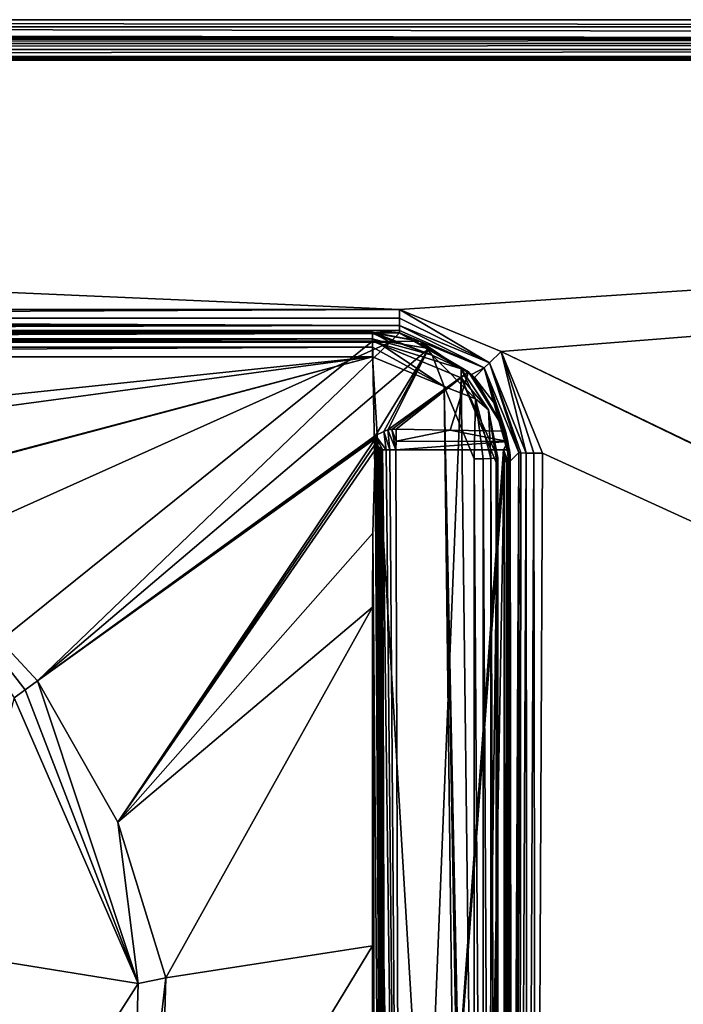
# Model space of a CAD drawing. Units: millimetres. Extents: x -400 to 400, y -1200 to 10.
# Drawn here: x 49 to 105, y -82 to 0 of the extents above; entities that cross this region are included whole.
import ezdxf

# ---------------------------------------------------------------- set-up
doc = ezdxf.new("R2010")
doc.units = ezdxf.units.MM
doc.header["$LTSCALE"] = 92.096944
for name, color, linetype in [('101', 7, 'CONTINUOUS'), ('105', 7, 'CONTINUOUS'), ('106', 7, 'CONTINUOUS'), ('107', 7, 'CONTINUOUS'), ('110', 7, 'CONTINUOUS'), ('114', 7, 'CONTINUOUS'), ('115', 7, 'CONTINUOUS'), ('116', 7, 'CONTINUOUS'), ('118', 7, 'CONTINUOUS'), ('18', 7, 'CONTINUOUS'), ('19', 7, 'CONTINUOUS'), ('20', 7, 'CONTINUOUS'), ('36', 7, 'CONTINUOUS'), ('39', 7, 'CONTINUOUS'), ('4', 7, 'CONTINUOUS'), ('40', 7, 'CONTINUOUS'), ('49', 7, 'CONTINUOUS'), ('5', 7, 'CONTINUOUS'), ('50', 7, 'CONTINUOUS'), ('57', 7, 'CONTINUOUS'), ('6', 7, 'CONTINUOUS'), ('66', 7, 'CONTINUOUS'), ('67', 7, 'CONTINUOUS'), ('68', 7, 'CONTINUOUS'), ('69', 7, 'CONTINUOUS'), ('70', 7, 'CONTINUOUS'), ('79', 7, 'CONTINUOUS'), ('84', 7, 'CONTINUOUS'), ('85', 7, 'CONTINUOUS'), ('86', 7, 'CONTINUOUS'), ('87', 7, 'CONTINUOUS'), ('89', 7, 'CONTINUOUS'), ('99', 7, 'CONTINUOUS')]:
    doc.layers.add(name, color=color, linetype=linetype)

msp = doc.modelspace()

# ---------------------------------------------------------------- linework, layer by layer
at = {"layer": '101', "color": 9, "linetype": 'Continuous'}
for points in [[(396.51, -1.493, 28.484), (398, 0), (-398, 0), (396.51, -1.493, 28.484)], [(-396.51, -1.493, 28.484), (396.51, -1.493, 28.484), (-398, 0), (-396.51, -1.493, 28.484)]]:
    msp.add_3dface(points, dxfattribs=at)
at = {"layer": '105', "color": 7, "linetype": 'Continuous', "true_color": 0xebebeb}
for points in [[(-79.5, -26.151, 28.489), (-79.5, -26.282, 29.311), (78.5, -26.151, 28.489), (-79.5, -26.151, 28.489)], [(78.5, -26.151, 28.489), (-79.5, -26.282, 29.311), (78.5, -26.279, 29.304), (78.5, -26.151, 28.489)], [(-79.5, -26.282, 29.311), (-79.5, -26.725, 29.998), (78.5, -26.279, 29.304), (-79.5, -26.282, 29.311)], [(-79.5, -26.725, 29.998), (78.5, -26.725, 29.998), (78.5, -26.279, 29.304), (-79.5, -26.725, 29.998)], [(-79.5, -26.725, 29.998), (-79.5, -27.423, 30.458), (78.5, -26.725, 29.998), (-79.5, -26.725, 29.998)], [(78.5, -26.725, 29.998), (-79.5, -27.423, 30.458), (78.5, -27.413, 30.454), (78.5, -26.725, 29.998)], [(-79.5, -27.423, 30.458), (-79.5, -28.226, 30.593), (78.5, -27.413, 30.454), (-79.5, -27.423, 30.458)], [(78.5, -27.413, 30.454), (-79.5, -28.226, 30.593), (78.5, -28.226, 30.593), (78.5, -27.413, 30.454)]]:
    msp.add_3dface(points, dxfattribs=at)
at = {"layer": '106', "color": 7, "linetype": 'Continuous', "true_color": 0xebebeb}
for points in [[(78.5, -26.151, 28.489), (78.5, -26.279, 29.304), (83.485, -28.079, 29.955), (78.5, -26.151, 28.489)], [(78.5, -26.151, 28.489), (83.485, -28.079, 29.955), (82.517, -26.952, 28.472), (78.5, -26.151, 28.489)], [(78.5, -26.279, 29.304), (78.5, -26.725, 29.998), (83.485, -28.079, 29.955), (78.5, -26.279, 29.304)], [(78.5, -26.725, 29.998), (78.5, -27.413, 30.454), (84.504, -30.718, 30.497), (78.5, -26.725, 29.998)], [(78.5, -26.725, 29.998), (84.504, -30.718, 30.497), (83.485, -28.079, 29.955), (78.5, -26.725, 29.998)], [(82.517, -26.952, 28.472), (83.485, -28.079, 29.955), (85.925, -29.235, 28.424), (82.517, -26.952, 28.472)], [(78.5, -27.413, 30.454), (78.5, -28.226, 30.593), (84.504, -30.718, 30.497), (78.5, -27.413, 30.454)], [(83.485, -28.079, 29.955), (84.504, -30.718, 30.497), (87.113, -31.749, 29.838), (83.485, -28.079, 29.955)], [(83.485, -28.079, 29.955), (87.113, -31.749, 29.838), (85.925, -29.235, 28.424), (83.485, -28.079, 29.955)], [(85.925, -29.235, 28.424), (87.113, -31.749, 29.838), (88.2, -32.649, 28.352), (85.925, -29.235, 28.424)], [(84.504, -30.718, 30.497), (87, -36.754, 30.265), (87.113, -31.749, 29.838), (84.504, -30.718, 30.497)], [(87.113, -31.749, 29.838), (87, -36.754, 30.265), (87.765, -36.749, 30.113), (87.113, -31.749, 29.838)], [(88.414, -36.732, 29.68), (87.113, -31.749, 29.838), (87.765, -36.749, 30.113), (88.414, -36.732, 29.68)], [(87.113, -31.749, 29.838), (88.414, -36.732, 29.68), (88.2, -32.649, 28.352), (87.113, -31.749, 29.838)], [(88.2, -32.649, 28.352), (88.414, -36.732, 29.68), (88.848, -36.707, 29.031), (88.2, -32.649, 28.352)], [(89, -36.678, 28.266), (88.2, -32.649, 28.352), (88.848, -36.707, 29.031), (89, -36.678, 28.266)]]:
    msp.add_3dface(points, dxfattribs=at)
at = {"layer": '107', "color": 7, "linetype": 'Continuous', "true_color": 0xebebeb}
for points in [[(87.765, -36.749, 30.113), (87, -36.754, 30.265), (87.757, -152.139, 25.683), (87.765, -36.749, 30.113)], [(87.757, -152.139, 25.683), (87, -36.754, 30.265), (87, -152.144, 25.832), (87.757, -152.139, 25.683)], [(88.414, -152.122, 25.247), (87.765, -36.749, 30.113), (87.757, -152.139, 25.683), (88.414, -152.122, 25.247)], [(88.414, -36.732, 29.68), (87.765, -36.749, 30.113), (88.414, -152.122, 25.247), (88.414, -36.732, 29.68)], [(88.848, -36.707, 29.031), (88.414, -36.732, 29.68), (88.846, -152.097, 24.604), (88.848, -36.707, 29.031)], [(88.414, -36.732, 29.68), (88.414, -152.122, 25.247), (88.846, -152.097, 24.604), (88.414, -36.732, 29.68)], [(89, -152.068, 23.834), (88.848, -36.707, 29.031), (88.846, -152.097, 24.604), (89, -152.068, 23.834)], [(89, -36.678, 28.266), (88.848, -36.707, 29.031), (89, -152.068, 23.834), (89, -36.678, 28.266)]]:
    msp.add_3dface(points, dxfattribs=at)
at = {"layer": '110', "color": 7, "linetype": 'Continuous', "true_color": 0xebebeb}
for points in [[(89, -36.678, 28.266), (89, -152.068, 23.834), (89, -37.396, 14.555), (89, -36.678, 28.266)], [(89, -37.396, 14.555), (89, -152.068, 23.834), (89, -152.239, 20.573), (89, -37.396, 14.555)]]:
    msp.add_3dface(points, dxfattribs=at)
at = {"layer": '114', "color": 7, "linetype": 'Continuous', "true_color": 0xebebeb}
for points in [[(-79.5, -28.226, 30.593), (-85.504, -30.718, 30.497), (86, -153.148, 25.794), (-79.5, -28.226, 30.593)], [(78.5, -28.226, 30.593), (-79.5, -28.226, 30.593), (1.914, -36.228, 30.285), (78.5, -28.226, 30.593)], [(-79.5, -28.226, 30.593), (86, -153.148, 25.794), (-11.959, -48.7, 29.806), (-79.5, -28.226, 30.593)], [(5.223, -38.091, 30.214), (78.5, -28.226, 30.593), (1.914, -36.228, 30.285), (5.223, -38.091, 30.214)], [(11.947, -45.79, 29.918), (78.5, -28.226, 30.593), (5.223, -38.091, 30.214), (11.947, -45.79, 29.918)], [(12, -45.921, 29.913), (78.5, -28.226, 30.593), (11.947, -45.79, 29.918), (12, -45.921, 29.913)], [(86, -153.148, 25.794), (78.5, -28.226, 30.593), (12, -45.921, 29.913), (86, -153.148, 25.794)], [(84.504, -30.718, 30.497), (78.5, -28.226, 30.593), (86, -153.148, 25.794), (84.504, -30.718, 30.497)], [(-85.504, -30.718, 30.497), (-87, -153.148, 25.794), (86, -153.148, 25.794), (-85.504, -30.718, 30.497)], [(87, -36.754, 30.265), (84.504, -30.718, 30.497), (87, -152.144, 25.832), (87, -36.754, 30.265)], [(87, -152.144, 25.832), (84.504, -30.718, 30.497), (86.706, -152.855, 25.805), (87, -152.144, 25.832)], [(84.504, -30.718, 30.497), (86, -153.148, 25.794), (86.706, -152.855, 25.805), (84.504, -30.718, 30.497)], [(12, -48.615, 29.809), (86, -153.148, 25.794), (12, -45.921, 29.913), (12, -48.615, 29.809)], [(4.285, -48.625, 29.809), (86, -153.148, 25.794), (4.285, -47.538, 29.851), (4.285, -48.625, 29.809)], [(4.285, -47.538, 29.851), (86, -153.148, 25.794), (4.78, -48.165, 29.827), (4.285, -47.538, 29.851)], [(9.416, -48.626, 29.809), (86, -153.148, 25.794), (9.416, -47.335, 29.859), (9.416, -48.626, 29.809)], [(9.416, -47.335, 29.859), (86, -153.148, 25.794), (10.292, -48.165, 29.827), (9.416, -47.335, 29.859)], [(-11.668, -48.7, 29.806), (86, -153.148, 25.794), (-11.627, -48.615, 29.809), (-11.668, -48.7, 29.806)], [(-11.627, -48.615, 29.809), (86, -153.148, 25.794), (-11.115, -48.165, 29.827), (-11.627, -48.615, 29.809)], [(-11.115, -48.165, 29.827), (86, -153.148, 25.794), (-10.318, -48.804, 29.802), (-11.115, -48.165, 29.827)], [(-9.448, -48.7, 29.806), (86, -153.148, 25.794), (-9.407, -48.615, 29.809), (-9.448, -48.7, 29.806)], [(-9.407, -48.615, 29.809), (86, -153.148, 25.794), (-8.825, -48.354, 29.819), (-9.407, -48.615, 29.809)], [(-8.825, -48.354, 29.819), (86, -153.148, 25.794), (-8.431, -48.722, 29.805), (-8.825, -48.354, 29.819)], [(-7.37, -48.635, 29.809), (86, -153.148, 25.794), (-7.325, -48.595, 29.81), (-7.37, -48.635, 29.809)], [(-7.325, -48.595, 29.81), (86, -153.148, 25.794), (-7.293, -48.552, 29.812), (-7.325, -48.595, 29.81)], [(-7.293, -48.552, 29.812), (86, -153.148, 25.794), (-6.512, -48.756, 29.804), (-7.293, -48.552, 29.812)], [(-5.352, -48.7, 29.806), (86, -153.148, 25.794), (-5.311, -48.615, 29.809), (-5.352, -48.7, 29.806)], [(-5.311, -48.615, 29.809), (86, -153.148, 25.794), (-4.751, -48.588, 29.81), (-5.311, -48.615, 29.809)], [(-4.751, -48.588, 29.81), (86, -153.148, 25.794), (-4.556, -48.744, 29.804), (-4.751, -48.588, 29.81)], [(-4.211, -48.749, 29.804), (86, -153.148, 25.794), (-4.166, -48.519, 29.813), (-4.211, -48.749, 29.804)], [(-4.166, -48.519, 29.813), (86, -153.148, 25.794), (-2.99, -48.618, 29.809), (-4.166, -48.519, 29.813)], [(-2.99, -48.618, 29.809), (86, -153.148, 25.794), (-2.665, -48.756, 29.804), (-2.99, -48.618, 29.809)], [(-1.831, -48.742, 29.804), (86, -153.148, 25.794), (-1.529, -48.564, 29.811), (-1.831, -48.742, 29.804)], [(-1.529, -48.564, 29.811), (86, -153.148, 25.794), (-1.283, -47.94, 29.835), (-1.529, -48.564, 29.811)], [(-1.283, -47.94, 29.835), (86, -153.148, 25.794), (-0.813, -48.487, 29.814), (-1.283, -47.94, 29.835)], [(-0.813, -48.487, 29.814), (86, -153.148, 25.794), (-0.387, -48.798, 29.802), (-0.813, -48.487, 29.814)], [(0.215, -48.638, 29.809), (86, -153.148, 25.794), (0.256, -48.485, 29.814), (0.215, -48.638, 29.809)], [(0.256, -48.485, 29.814), (86, -153.148, 25.794), (0.893, -48.756, 29.804), (0.256, -48.485, 29.814)], [(2.053, -48.7, 29.806), (86, -153.148, 25.794), (2.093, -48.615, 29.809), (2.053, -48.7, 29.806)], [(2.093, -48.615, 29.809), (86, -153.148, 25.794), (2.611, -48.625, 29.809), (2.093, -48.615, 29.809)], [(2.611, -48.625, 29.809), (86, -153.148, 25.794), (2.727, -48.741, 29.805), (2.611, -48.625, 29.809)], [(2.934, -48.703, 29.806), (86, -153.148, 25.794), (2.972, -48.625, 29.809), (2.934, -48.703, 29.806)], [(2.972, -48.625, 29.809), (86, -153.148, 25.794), (3.962, -48.703, 29.806), (2.972, -48.625, 29.809)], [(4.247, -48.703, 29.806), (86, -153.148, 25.794), (4.285, -48.625, 29.809), (4.247, -48.703, 29.806)], [(4.78, -48.165, 29.827), (86, -153.148, 25.794), (5.577, -48.804, 29.802), (4.78, -48.165, 29.827)], [(6.447, -48.7, 29.806), (86, -153.148, 25.794), (6.487, -48.615, 29.809), (6.447, -48.7, 29.806)], [(6.487, -48.615, 29.809), (86, -153.148, 25.794), (7.337, -48.756, 29.804), (6.487, -48.615, 29.809)], [(8.497, -48.7, 29.806), (86, -153.148, 25.794), (8.538, -48.615, 29.809), (8.497, -48.7, 29.806)], [(8.538, -48.615, 29.809), (86, -153.148, 25.794), (9.093, -48.703, 29.806), (8.538, -48.615, 29.809)], [(9.379, -48.703, 29.806), (86, -153.148, 25.794), (9.416, -48.626, 29.809), (9.379, -48.703, 29.806)], [(10.292, -48.165, 29.827), (86, -153.148, 25.794), (11.089, -48.804, 29.802), (10.292, -48.165, 29.827)], [(11.959, -48.7, 29.806), (86, -153.148, 25.794), (12, -48.615, 29.809), (11.959, -48.7, 29.806)], [(-11.959, -48.7, 29.806), (86, -153.148, 25.794), (-11.874, -48.741, 29.805), (-11.959, -48.7, 29.806)], [(-11.874, -48.741, 29.805), (86, -153.148, 25.794), (-11.753, -48.741, 29.805), (-11.874, -48.741, 29.805)], [(-11.753, -48.741, 29.805), (86, -153.148, 25.794), (-11.668, -48.7, 29.806), (-11.753, -48.741, 29.805)], [(-10.318, -48.804, 29.802), (86, -153.148, 25.794), (-10.018, -48.741, 29.805), (-10.318, -48.804, 29.802)], [(86, -153.148, 25.794), (-9.719, -48.7, 29.806), (-10.018, -48.741, 29.805), (86, -153.148, 25.794)], [(-9.719, -48.7, 29.806), (86, -153.148, 25.794), (-9.634, -48.741, 29.805), (-9.719, -48.7, 29.806)], [(-9.634, -48.741, 29.805), (86, -153.148, 25.794), (-9.533, -48.741, 29.805), (-9.634, -48.741, 29.805)], [(-9.533, -48.741, 29.805), (86, -153.148, 25.794), (-9.448, -48.7, 29.806), (-9.533, -48.741, 29.805)], [(-8.431, -48.722, 29.805), (86, -153.148, 25.794), (-7.37, -48.635, 29.809), (-8.431, -48.722, 29.805)], [(-6.512, -48.756, 29.804), (86, -153.148, 25.794), (-6.062, -48.755, 29.804), (-6.512, -48.756, 29.804)], [(86, -153.148, 25.794), (-5.614, -48.7, 29.806), (-6.062, -48.755, 29.804), (86, -153.148, 25.794)], [(-5.614, -48.7, 29.806), (86, -153.148, 25.794), (-5.529, -48.741, 29.805), (-5.614, -48.7, 29.806)], [(-5.529, -48.741, 29.805), (86, -153.148, 25.794), (-5.437, -48.741, 29.805), (-5.529, -48.741, 29.805)], [(-5.437, -48.741, 29.805), (86, -153.148, 25.794), (-5.352, -48.7, 29.806), (-5.437, -48.741, 29.805)], [(-4.556, -48.744, 29.804), (86, -153.148, 25.794), (-4.363, -48.767, 29.804), (-4.556, -48.744, 29.804)], [(-4.363, -48.767, 29.804), (86, -153.148, 25.794), (-4.211, -48.749, 29.804), (-4.363, -48.767, 29.804)], [(-2.665, -48.756, 29.804), (86, -153.148, 25.794), (-2.24, -48.804, 29.802), (-2.665, -48.756, 29.804)], [(-2.24, -48.804, 29.802), (86, -153.148, 25.794), (-1.831, -48.742, 29.804), (-2.24, -48.804, 29.802)], [(-0.387, -48.798, 29.802), (86, -153.148, 25.794), (-0.051, -48.778, 29.803), (-0.387, -48.798, 29.802)], [(-0.051, -48.778, 29.803), (86, -153.148, 25.794), (0.215, -48.638, 29.809), (-0.051, -48.778, 29.803)], [(0.893, -48.756, 29.804), (86, -153.148, 25.794), (1.342, -48.755, 29.804), (0.893, -48.756, 29.804)], [(1.342, -48.755, 29.804), (86, -153.148, 25.794), (1.791, -48.7, 29.806), (1.342, -48.755, 29.804)], [(1.791, -48.7, 29.806), (86, -153.148, 25.794), (1.876, -48.741, 29.805), (1.791, -48.7, 29.806)], [(1.876, -48.741, 29.805), (86, -153.148, 25.794), (1.968, -48.741, 29.805), (1.876, -48.741, 29.805)], [(1.968, -48.741, 29.805), (86, -153.148, 25.794), (2.053, -48.7, 29.806), (1.968, -48.741, 29.805)], [(2.727, -48.741, 29.805), (86, -153.148, 25.794), (2.856, -48.741, 29.805), (2.727, -48.741, 29.805)], [(2.856, -48.741, 29.805), (86, -153.148, 25.794), (2.934, -48.703, 29.806), (2.856, -48.741, 29.805)], [(3.962, -48.703, 29.806), (86, -153.148, 25.794), (4.04, -48.741, 29.805), (3.962, -48.703, 29.806)], [(4.04, -48.741, 29.805), (86, -153.148, 25.794), (4.169, -48.741, 29.805), (4.04, -48.741, 29.805)], [(4.169, -48.741, 29.805), (86, -153.148, 25.794), (4.247, -48.703, 29.806), (4.169, -48.741, 29.805)], [(5.577, -48.804, 29.802), (86, -153.148, 25.794), (5.876, -48.741, 29.805), (5.577, -48.804, 29.802)], [(86, -153.148, 25.794), (6.176, -48.7, 29.806), (5.876, -48.741, 29.805), (86, -153.148, 25.794)], [(6.176, -48.7, 29.806), (86, -153.148, 25.794), (6.261, -48.741, 29.805), (6.176, -48.7, 29.806)], [(6.261, -48.741, 29.805), (86, -153.148, 25.794), (6.362, -48.741, 29.805), (6.261, -48.741, 29.805)], [(6.362, -48.741, 29.805), (86, -153.148, 25.794), (6.447, -48.7, 29.806), (6.362, -48.741, 29.805)], [(7.337, -48.756, 29.804), (86, -153.148, 25.794), (7.786, -48.755, 29.804), (7.337, -48.756, 29.804)], [(7.786, -48.755, 29.804), (86, -153.148, 25.794), (8.235, -48.7, 29.806), (7.786, -48.755, 29.804)], [(8.235, -48.7, 29.806), (86, -153.148, 25.794), (8.32, -48.741, 29.805), (8.235, -48.7, 29.806)], [(8.32, -48.741, 29.805), (86, -153.148, 25.794), (8.412, -48.741, 29.805), (8.32, -48.741, 29.805)], [(8.412, -48.741, 29.805), (86, -153.148, 25.794), (8.497, -48.7, 29.806), (8.412, -48.741, 29.805)], [(9.093, -48.703, 29.806), (86, -153.148, 25.794), (9.172, -48.741, 29.805), (9.093, -48.703, 29.806)], [(9.172, -48.741, 29.805), (86, -153.148, 25.794), (9.3, -48.741, 29.805), (9.172, -48.741, 29.805)], [(9.3, -48.741, 29.805), (86, -153.148, 25.794), (9.379, -48.703, 29.806), (9.3, -48.741, 29.805)], [(11.089, -48.804, 29.802), (86, -153.148, 25.794), (11.389, -48.741, 29.805), (11.089, -48.804, 29.802)], [(86, -153.148, 25.794), (11.689, -48.7, 29.806), (11.389, -48.741, 29.805), (86, -153.148, 25.794)], [(11.689, -48.7, 29.806), (86, -153.148, 25.794), (11.774, -48.741, 29.805), (11.689, -48.7, 29.806)], [(11.774, -48.741, 29.805), (86, -153.148, 25.794), (11.874, -48.741, 29.805), (11.774, -48.741, 29.805)], [(11.874, -48.741, 29.805), (86, -153.148, 25.794), (11.959, -48.7, 29.806), (11.874, -48.741, 29.805)]]:
    msp.add_3dface(points, dxfattribs=at)
at = {"layer": '115', "color": 7, "linetype": 'Continuous', "true_color": 0xebebeb}
for points in [[(78.5, -26.2, 27.562), (78.5, -26.151, 28.489), (82.517, -26.952, 28.472), (78.5, -26.2, 27.562)], [(78.5, -26.911, 14.005), (78.5, -26.2, 27.562), (82.517, -26.952, 28.472), (78.5, -26.911, 14.005)], [(78.5, -26.911, 14.005), (82.517, -26.952, 28.472), (85.925, -29.235, 28.424), (78.5, -26.911, 14.005)], [(78.5, -26.911, 14.005), (85.925, -29.235, 28.424), (85.925, -29.982, 14.166), (78.5, -26.911, 14.005)], [(85.925, -29.235, 28.424), (88.2, -32.649, 28.352), (85.925, -29.982, 14.166), (85.925, -29.235, 28.424)], [(88.2, -32.649, 28.352), (89, -36.678, 28.266), (85.925, -29.982, 14.166), (88.2, -32.649, 28.352)], [(89, -36.678, 28.266), (89, -37.396, 14.555), (85.925, -29.982, 14.166), (89, -36.678, 28.266)]]:
    msp.add_3dface(points, dxfattribs=at)
at = {"layer": '116', "color": 7, "linetype": 'Continuous', "true_color": 0xebebeb}
for points in [[(78.5, -26.2, 27.562), (-79.5, -26.2, 27.562), (78.5, -26.151, 28.489), (78.5, -26.2, 27.562)], [(-79.5, -26.2, 27.562), (-79.5, -26.151, 28.489), (78.5, -26.151, 28.489), (-79.5, -26.2, 27.562)]]:
    msp.add_3dface(points, dxfattribs=at)
at = {"layer": '118', "color": 7, "linetype": 'Continuous', "true_color": 0xebebeb}
for points in [[(-79.5, -26.911, 14.005), (78.5, -26.911, 14.005), (-80.5, -154.871, 20.711), (-79.5, -26.911, 14.005)], [(-80.5, -154.871, 20.711), (78.5, -26.911, 14.005), (80.852, -154.871, 20.711), (-80.5, -154.871, 20.711)], [(80.852, -154.871, 20.711), (78.5, -26.911, 14.005), (85.925, -29.982, 14.166), (80.852, -154.871, 20.711)], [(87.432, -154.871, 20.711), (80.852, -154.871, 20.711), (85.925, -29.982, 14.166), (87.432, -154.871, 20.711)], [(89, -37.396, 14.555), (87.432, -154.871, 20.711), (85.925, -29.982, 14.166), (89, -37.396, 14.555)], [(87.432, -154.871, 20.711), (89, -37.396, 14.555), (88.578, -153.772, 20.654), (87.432, -154.871, 20.711)], [(89, -37.396, 14.555), (89, -152.239, 20.573), (88.578, -153.772, 20.654), (89, -37.396, 14.555)]]:
    msp.add_3dface(points, dxfattribs=at)
at = {"layer": '18', "color": 9, "linetype": 'Continuous'}
for points in [[(90.18, -154.993, 24.156), (90.745, -36.237, 27.249), (90.025, -36.954, 13.561), (90.18, -154.993, 24.156)], [(90.025, -154.993, 21.194), (90.18, -154.993, 24.156), (90.025, -36.954, 13.561), (90.025, -154.993, 21.194)]]:
    msp.add_3dface(points, dxfattribs=at)
at = {"layer": '19', "color": 9, "linetype": 'Continuous'}
for points in [[(83.206, -27.538, 12.278), (80.775, -26.2, 27.562), (79.972, -27, 12.299), (83.206, -27.538, 12.278)], [(87.842, -29.133, 27.514), (80.775, -26.2, 27.562), (86.799, -29.703, 12.221), (87.842, -29.133, 27.514)], [(86.799, -29.703, 12.221), (80.775, -26.2, 27.562), (86.547, -29.475, 12.215), (86.799, -29.703, 12.221)], [(86.547, -29.475, 12.215), (80.775, -26.2, 27.562), (83.206, -27.538, 12.278), (86.547, -29.475, 12.215)], [(87.043, -29.939, 12.227), (87.842, -29.133, 27.514), (86.799, -29.703, 12.221), (87.043, -29.939, 12.227)], [(88.637, -32.022, 12.264), (87.842, -29.133, 27.514), (87.043, -29.939, 12.227), (88.637, -32.022, 12.264)], [(90.745, -36.237, 27.249), (87.842, -29.133, 27.514), (90.025, -36.954, 13.561), (90.745, -36.237, 27.249)], [(90.025, -36.954, 13.561), (87.842, -29.133, 27.514), (90.013, -36.476, 13.53), (90.025, -36.954, 13.561)], [(90.013, -36.476, 13.53), (87.842, -29.133, 27.514), (89.979, -36, 13.5), (90.013, -36.476, 13.53)], [(89.979, -36, 13.5), (87.842, -29.133, 27.514), (89.965, -36, 13.262), (89.979, -36, 13.5)], [(89.965, -36, 13.262), (87.842, -29.133, 27.514), (89.952, -36, 13.024), (89.965, -36, 13.262)], [(89.952, -36, 13.024), (87.842, -29.133, 27.514), (89.829, -35.309, 12.486), (89.952, -36, 13.024)], [(89.829, -35.309, 12.486), (87.842, -29.133, 27.514), (89.631, -34.45, 12.285), (89.829, -35.309, 12.486)], [(89.631, -34.45, 12.285), (87.842, -29.133, 27.514), (88.637, -32.022, 12.264), (89.631, -34.45, 12.285)]]:
    msp.add_3dface(points, dxfattribs=at)
at = {"layer": '20', "color": 9, "linetype": 'Continuous'}
for points in [[(80.775, -26.2, 27.562), (78.5, -26.2, 27.562), (79.972, -27, 12.299), (80.775, -26.2, 27.562)], [(79.972, -27, 12.299), (78.5, -26.2, 27.562), (78.5, -26.911, 14.005), (79.972, -27, 12.299)], [(39.986, -27, 12.299), (78.5, -26.911, 14.005), (-79.5, -26.911, 14.005), (39.986, -27, 12.299)], [(79.972, -27, 12.299), (78.5, -26.911, 14.005), (39.986, -27, 12.299), (79.972, -27, 12.299)]]:
    msp.add_3dface(points, dxfattribs=at)
at = {"layer": '36', "color": 9, "linetype": 'Continuous'}
for points in [[(396.51, -1.635, 29.065), (396.51, -1.493, 28.484), (-396.51, -1.635, 29.065), (396.51, -1.635, 29.065)], [(396.51, -1.493, 28.484), (-396.51, -1.493, 28.484), (-396.51, -1.635, 29.065), (396.51, -1.493, 28.484)], [(396.51, -1.989, 29.561), (396.51, -1.635, 29.065), (-396.51, -1.989, 29.561), (396.51, -1.989, 29.561)], [(-396.51, -1.989, 29.561), (396.51, -1.635, 29.065), (-396.51, -1.635, 29.065), (-396.51, -1.989, 29.561)], [(396.51, -2.5, 29.887), (396.51, -1.989, 29.561), (-396.51, -2.5, 29.887), (396.51, -2.5, 29.887)], [(396.51, -1.989, 29.561), (-396.51, -1.989, 29.561), (-396.51, -2.5, 29.887), (396.51, -1.989, 29.561)], [(396.51, -3.091, 30), (396.51, -2.5, 29.887), (-396.51, -3.091, 30), (396.51, -3.091, 30)], [(-396.51, -3.091, 30), (396.51, -2.5, 29.887), (-396.51, -2.5, 29.887), (-396.51, -3.091, 30)]]:
    msp.add_3dface(points, dxfattribs=at)
at = {"layer": '39', "color": 9, "linetype": 'Continuous'}
for points in [[(399.415, -0.585), (-399.415, -0.585), (-398, 0), (399.415, -0.585)], [(398, 0), (399.415, -0.585), (-398, 0), (398, 0)], [(400, -1.997), (-400, -2), (-399.415, -0.585), (400, -1.997)], [(399.415, -0.585), (400, -1.997), (-399.415, -0.585), (399.415, -0.585)], [(-400, -2), (400, -1.997), (400, -600), (-400, -2)], [(-400, -2), (400, -600), (-400, -600), (-400, -2)]]:
    msp.add_3dface(points, dxfattribs=at)
at = {"layer": '4', "color": 9, "linetype": 'Continuous'}
for points in [[(90.18, -154.993, 24.156), (90.361, -155.013, 24.889), (90.745, -36.237, 27.249), (90.18, -154.993, 24.156)], [(90.745, -36.237, 27.249), (90.361, -155.013, 24.889), (90.928, -36.257, 27.986), (90.745, -36.237, 27.249)], [(90.361, -155.013, 24.889), (90.801, -155.031, 25.502), (90.928, -36.257, 27.986), (90.361, -155.013, 24.889)], [(90.928, -36.257, 27.986), (90.801, -155.031, 25.502), (91.365, -36.275, 28.594), (90.928, -36.257, 27.986)], [(91.365, -36.275, 28.594), (90.801, -155.031, 25.502), (91.436, -155.045, 25.908), (91.365, -36.275, 28.594)], [(92.008, -36.288, 29.004), (91.365, -36.275, 28.594), (91.436, -155.045, 25.908), (92.008, -36.288, 29.004)], [(92.177, -155.052, 26.051), (92.008, -36.288, 29.004), (91.436, -155.045, 25.908), (92.177, -155.052, 26.051)], [(92.008, -36.288, 29.004), (92.177, -155.052, 26.051), (92.742, -36.295, 29.143), (92.008, -36.288, 29.004)]]:
    msp.add_3dface(points, dxfattribs=at)
at = {"layer": '40', "color": 9, "linetype": 'Continuous'}
for points in [[(396.792, -3.207, 30), (396.51, -3.091, 30), (-396.793, -3.208, 30), (396.792, -3.207, 30)], [(396.51, -3.091, 30), (-396.51, -3.091, 30), (-396.793, -3.208, 30), (396.51, -3.091, 30)], [(396.792, -3.207, 30), (-396.793, -3.208, 30), (-396.6, -3.4, 30), (396.792, -3.207, 30)], [(396.792, -3.207, 30), (-396.6, -3.4, 30), (396.6, -3.4, 30), (396.792, -3.207, 30)]]:
    msp.add_3dface(points, dxfattribs=at)
at = {"layer": '49', "color": 9, "linetype": 'Continuous'}
for points in [[(50.454, -55.353, 11.325), (40.567, -44.688, 11.339), (49.447, -56.084, 11.141), (50.454, -55.353, 11.325)], [(49.447, -56.084, 11.141), (40.567, -44.688, 11.339), (48.508, -56.766, 10.653), (49.447, -56.084, 11.141)]]:
    msp.add_3dface(points, dxfattribs=at)
at = {"layer": '5', "color": 9, "linetype": 'Continuous'}
for points in [[(89.263, -27.785, 29.365), (80.775, -24.255, 29.457), (88.306, -28.716, 28.821), (89.263, -27.785, 29.365)], [(88.306, -28.716, 28.821), (80.775, -24.255, 29.457), (80.775, -24.973, 29.303), (88.306, -28.716, 28.821)], [(80.775, -25.598, 28.89), (88.306, -28.716, 28.821), (80.775, -24.973, 29.303), (80.775, -25.598, 28.89)], [(88.306, -28.716, 28.821), (80.775, -25.598, 28.89), (87.842, -29.133, 27.514), (88.306, -28.716, 28.821)], [(87.842, -29.133, 27.514), (80.775, -25.598, 28.89), (80.775, -26.022, 28.288), (87.842, -29.133, 27.514)], [(80.775, -26.2, 27.562), (87.842, -29.133, 27.514), (80.775, -26.022, 28.288), (80.775, -26.2, 27.562)], [(91.365, -36.275, 28.594), (89.263, -27.785, 29.365), (88.306, -28.716, 28.821), (91.365, -36.275, 28.594)], [(91.365, -36.275, 28.594), (92.008, -36.288, 29.004), (89.263, -27.785, 29.365), (91.365, -36.275, 28.594)], [(92.008, -36.288, 29.004), (92.742, -36.295, 29.143), (89.263, -27.785, 29.365), (92.008, -36.288, 29.004)], [(90.745, -36.237, 27.249), (88.306, -28.716, 28.821), (87.842, -29.133, 27.514), (90.745, -36.237, 27.249)], [(90.745, -36.237, 27.249), (90.928, -36.257, 27.986), (88.306, -28.716, 28.821), (90.745, -36.237, 27.249)], [(90.928, -36.257, 27.986), (91.365, -36.275, 28.594), (88.306, -28.716, 28.821), (90.928, -36.257, 27.986)]]:
    msp.add_3dface(points, dxfattribs=at)
at = {"layer": '50', "color": 9, "linetype": 'Continuous'}
for points in [[(50.454, -55.353, 11.325), (49.447, -56.084, 11.141), (58.903, -80.667, 10.67), (50.454, -55.353, 11.325)], [(50.454, -55.353, 11.325), (58.903, -80.667, 10.67), (57.183, -67.171, 11.332), (50.454, -55.353, 11.325)], [(49.447, -56.084, 11.141), (48.508, -56.766, 10.653), (58.903, -80.667, 10.67), (49.447, -56.084, 11.141)], [(57.183, -67.171, 11.332), (58.903, -80.667, 10.67), (61.202, -80.2, 11.339), (57.183, -67.171, 11.332)], [(58.903, -80.667, 10.67), (58.148, -106.725, 10.67), (61.202, -80.2, 11.339), (58.903, -80.667, 10.67)], [(61.202, -80.2, 11.339), (58.148, -106.725, 10.67), (60.421, -107.302, 11.339), (61.202, -80.2, 11.339)]]:
    msp.add_3dface(points, dxfattribs=at)
at = {"layer": '57', "color": 9, "linetype": 'Continuous'}
for points in [[(58.903, -80.667, 10.67), (48.508, -56.766, 10.653), (42.797, -78.093, 2), (58.903, -80.667, 10.67)], [(42.797, -105.907, 2), (58.903, -80.667, 10.67), (42.797, -78.093, 2), (42.797, -105.907, 2)], [(58.148, -106.725, 10.67), (58.903, -80.667, 10.67), (42.797, -105.907, 2), (58.148, -106.725, 10.67)]]:
    msp.add_3dface(points, dxfattribs=at)
at = {"layer": '6', "color": 9, "linetype": 'Continuous'}
for points in [[(80.775, -24.973, 29.303), (80.775, -24.255, 29.457), (-80, -24.973, 29.303), (80.775, -24.973, 29.303)], [(-80, -24.973, 29.303), (80.775, -24.255, 29.457), (-80, -24.255, 29.457), (-80, -24.973, 29.303)], [(80.775, -25.598, 28.89), (80.775, -24.973, 29.303), (-80, -24.973, 29.303), (80.775, -25.598, 28.89)], [(-80, -25.598, 28.89), (80.775, -25.598, 28.89), (-80, -24.973, 29.303), (-80, -25.598, 28.89)], [(80.775, -26.022, 28.288), (80.775, -25.598, 28.89), (-80, -26.023, 28.287), (80.775, -26.022, 28.288)], [(-80, -26.023, 28.287), (80.775, -25.598, 28.89), (-80, -25.598, 28.89), (-80, -26.023, 28.287)], [(-79.5, -26.2, 27.562), (80.775, -26.022, 28.288), (-80, -26.2, 27.562), (-79.5, -26.2, 27.562)], [(-80, -26.2, 27.562), (80.775, -26.022, 28.288), (-80, -26.023, 28.287), (-80, -26.2, 27.562)], [(78.5, -26.2, 27.562), (80.775, -26.022, 28.288), (-79.5, -26.2, 27.562), (78.5, -26.2, 27.562)], [(80.775, -26.2, 27.562), (80.775, -26.022, 28.288), (78.5, -26.2, 27.562), (80.775, -26.2, 27.562)]]:
    msp.add_3dface(points, dxfattribs=at)
at = {"layer": '66', "color": 9, "linetype": 'Continuous'}
for points in [[(80.498, -34.287, 12.061), (80.478, -35.269, 12.319), (85.012, -34.359, 12.172), (80.498, -34.287, 12.061)], [(80.478, -35.269, 12.319), (89.829, -35.309, 12.486), (85.012, -34.359, 12.172), (80.478, -35.269, 12.319)], [(89.829, -35.309, 12.486), (89.631, -34.45, 12.285), (85.012, -34.359, 12.172), (89.829, -35.309, 12.486)], [(80.451, -36, 13.024), (89.829, -35.309, 12.486), (80.478, -35.269, 12.319), (80.451, -36, 13.024)], [(89.474, -36, 13.024), (89.829, -35.309, 12.486), (80.451, -36, 13.024), (89.474, -36, 13.024)], [(89.952, -36, 13.024), (89.829, -35.309, 12.486), (89.474, -36, 13.024), (89.952, -36, 13.024)]]:
    msp.add_3dface(points, dxfattribs=at)
at = {"layer": '67', "color": 9, "linetype": 'Continuous'}
for points in [[(79.463, -34.477, 12.042), (78.767, -34.809, 12.029), (79.661, -36, 12.86), (79.463, -34.477, 12.042)], [(79.777, -34.329, 12.043), (79.463, -34.477, 12.042), (79.963, -36, 12.962), (79.777, -34.329, 12.043)], [(79.963, -36, 12.962), (79.463, -34.477, 12.042), (79.661, -36, 12.86), (79.963, -36, 12.962)], [(79.777, -34.329, 12.043), (80.451, -36, 13.024), (80.128, -34.295, 12.052), (79.777, -34.329, 12.043)], [(80.451, -36, 13.024), (79.777, -34.329, 12.043), (79.963, -36, 12.962), (80.451, -36, 13.024)], [(80.478, -35.269, 12.319), (80.498, -34.287, 12.061), (80.128, -34.295, 12.052), (80.478, -35.269, 12.319)], [(80.451, -36, 13.024), (80.478, -35.269, 12.319), (80.128, -34.295, 12.052), (80.451, -36, 13.024)], [(79.661, -36, 12.86), (78.767, -34.809, 12.029), (79.341, -36, 12.685), (79.661, -36, 12.86)], [(79.341, -36, 12.685), (78.767, -34.809, 12.029), (78.892, -35.68, 12.254), (79.341, -36, 12.685)], [(79.192, -36, 12.576), (79.341, -36, 12.685), (78.892, -35.68, 12.254), (79.192, -36, 12.576)], [(79.03, -35.937, 12.425), (79.192, -36, 12.576), (78.892, -35.68, 12.254), (79.03, -35.937, 12.425)], [(79.115, -36, 12.51), (79.192, -36, 12.576), (79.03, -35.937, 12.425), (79.115, -36, 12.51)]]:
    msp.add_3dface(points, dxfattribs=at)
at = {"layer": '68', "color": 9, "linetype": 'Continuous'}
for points in [[(79.972, -27, 12.299), (39.986, -27, 12.299), (40.567, -44.688, 11.339), (79.972, -27, 12.299)], [(79.972, -27, 12.299), (40.567, -44.688, 11.339), (50.454, -55.353, 11.325), (79.972, -27, 12.299)], [(83.206, -27.538, 12.278), (79.972, -27, 12.299), (50.454, -55.353, 11.325), (83.206, -27.538, 12.278)], [(83.206, -27.538, 12.278), (50.454, -55.353, 11.325), (78.767, -34.809, 12.029), (83.206, -27.538, 12.278)], [(83.206, -27.538, 12.278), (78.767, -34.809, 12.029), (79.463, -34.477, 12.042), (83.206, -27.538, 12.278)], [(83.206, -27.538, 12.278), (79.463, -34.477, 12.042), (79.777, -34.329, 12.043), (83.206, -27.538, 12.278)], [(86.547, -29.475, 12.215), (83.206, -27.538, 12.278), (79.777, -34.329, 12.043), (86.547, -29.475, 12.215)], [(78.767, -34.809, 12.029), (50.454, -55.353, 11.325), (78.76, -34.937, 12.025), (78.767, -34.809, 12.029)], [(78.76, -34.937, 12.025), (50.454, -55.353, 11.325), (78.753, -35.065, 12.021), (78.76, -34.937, 12.025)]]:
    msp.add_3dface(points, dxfattribs=at)
at = {"layer": '69', "color": 9, "linetype": 'Continuous'}
for points in [[(86.547, -29.475, 12.215), (79.777, -34.329, 12.043), (80.128, -34.295, 12.052), (86.547, -29.475, 12.215)], [(80.498, -34.287, 12.061), (86.547, -29.475, 12.215), (80.128, -34.295, 12.052), (80.498, -34.287, 12.061)], [(86.547, -29.475, 12.215), (80.498, -34.287, 12.061), (85.012, -34.359, 12.172), (86.547, -29.475, 12.215)], [(89.631, -34.45, 12.285), (86.547, -29.475, 12.215), (85.012, -34.359, 12.172), (89.631, -34.45, 12.285)], [(89.631, -34.45, 12.285), (86.799, -29.703, 12.221), (86.547, -29.475, 12.215), (89.631, -34.45, 12.285)], [(89.631, -34.45, 12.285), (87.043, -29.939, 12.227), (86.799, -29.703, 12.221), (89.631, -34.45, 12.285)], [(89.631, -34.45, 12.285), (88.637, -32.022, 12.264), (87.043, -29.939, 12.227), (89.631, -34.45, 12.285)]]:
    msp.add_3dface(points, dxfattribs=at)
at = {"layer": '70', "color": 9, "linetype": 'Continuous'}
for points in [[(50.454, -55.353, 11.325), (57.183, -67.171, 11.332), (78.753, -35.065, 12.021), (50.454, -55.353, 11.325)], [(78.753, -35.065, 12.021), (57.183, -67.171, 11.332), (78.735, -35.531, 12.02), (78.753, -35.065, 12.021)], [(78.735, -35.531, 12.02), (57.183, -67.171, 11.332), (78.718, -36, 12.018), (78.735, -35.531, 12.02)], [(78.718, -36, 12.018), (57.183, -67.171, 11.332), (78.545, -42.982, 11.995), (78.718, -36, 12.018)], [(78.545, -42.982, 11.995), (57.183, -67.171, 11.332), (78.504, -49.177, 11.977), (78.545, -42.982, 11.995)], [(57.183, -67.171, 11.332), (61.202, -80.2, 11.339), (78.504, -49.177, 11.977), (57.183, -67.171, 11.332)], [(78.504, -49.177, 11.977), (61.202, -80.2, 11.339), (78.499, -77.534, 11.911), (78.504, -49.177, 11.977)], [(61.202, -80.2, 11.339), (60.421, -107.302, 11.339), (78.499, -77.534, 11.911), (61.202, -80.2, 11.339)], [(78.499, -77.534, 11.911), (60.421, -107.302, 11.339), (78.498, -95.746, 11.903), (78.499, -77.534, 11.911)]]:
    msp.add_3dface(points, dxfattribs=at)
at = {"layer": '79', "color": 9, "linetype": 'Continuous'}
for points in [[(-80, -24.255, 29.457), (80.775, -24.255, 29.457), (-396.6, -3.4, 30), (-80, -24.255, 29.457)], [(-396.6, -3.4, 30), (80.775, -24.255, 29.457), (396.6, -3.4, 30), (-396.6, -3.4, 30)], [(80.775, -24.255, 29.457), (89.263, -27.785, 29.365), (396.6, -3.4, 30), (80.775, -24.255, 29.457)], [(89.263, -27.785, 29.365), (355.12, -155.561, 26.037), (396.6, -3.4, 30), (89.263, -27.785, 29.365)], [(352.5, -155.052, 26.051), (355.12, -155.561, 26.037), (89.263, -27.785, 29.365), (352.5, -155.052, 26.051)], [(92.742, -36.295, 29.143), (352.5, -155.052, 26.051), (89.263, -27.785, 29.365), (92.742, -36.295, 29.143)], [(92.177, -155.052, 26.051), (352.5, -155.052, 26.051), (92.742, -36.295, 29.143), (92.177, -155.052, 26.051)]]:
    msp.add_3dface(points, dxfattribs=at)
at = {"layer": '84', "color": 9, "linetype": 'Continuous'}
for points in [[(89.526, -36.985, 13.088), (89.71, -154.88, 20.747), (89.711, -36.982, 13.123), (89.526, -36.985, 13.088)], [(89.526, -154.871, 20.711), (89.71, -154.88, 20.747), (89.526, -36.985, 13.088), (89.526, -154.871, 20.711)], [(89.71, -154.88, 20.747), (89.87, -154.906, 20.851), (89.711, -36.982, 13.123), (89.71, -154.88, 20.747)], [(89.87, -154.906, 20.851), (89.87, -36.976, 13.225), (89.711, -36.982, 13.123), (89.87, -154.906, 20.851)], [(89.87, -36.976, 13.225), (89.98, -154.946, 21.007), (89.98, -36.966, 13.378), (89.87, -36.976, 13.225)], [(89.87, -154.906, 20.851), (89.98, -154.946, 21.007), (89.87, -36.976, 13.225), (89.87, -154.906, 20.851)], [(90.025, -154.993, 21.194), (90.025, -36.954, 13.561), (89.98, -36.966, 13.378), (90.025, -154.993, 21.194)], [(89.98, -154.946, 21.007), (90.025, -154.993, 21.194), (89.98, -36.966, 13.378), (89.98, -154.946, 21.007)]]:
    msp.add_3dface(points, dxfattribs=at)
at = {"layer": '85', "color": 9, "linetype": 'Continuous'}
for points in [[(89.87, -36.976, 13.225), (89.474, -36, 13.024), (89.711, -36.982, 13.123), (89.87, -36.976, 13.225)], [(89.474, -36, 13.024), (89.87, -36.976, 13.225), (89.822, -36, 13.163), (89.474, -36, 13.024)], [(89.711, -36.982, 13.123), (89.474, -36, 13.024), (89.513, -36.492, 13.056), (89.711, -36.982, 13.123)], [(90.025, -36.954, 13.561), (90.013, -36.476, 13.53), (89.822, -36, 13.163), (90.025, -36.954, 13.561)], [(89.98, -36.966, 13.378), (90.025, -36.954, 13.561), (89.822, -36, 13.163), (89.98, -36.966, 13.378)], [(90.013, -36.476, 13.53), (89.979, -36, 13.5), (89.822, -36, 13.163), (90.013, -36.476, 13.53)], [(89.87, -36.976, 13.225), (89.98, -36.966, 13.378), (89.822, -36, 13.163), (89.87, -36.976, 13.225)], [(89.526, -36.985, 13.088), (89.711, -36.982, 13.123), (89.513, -36.492, 13.056), (89.526, -36.985, 13.088)]]:
    msp.add_3dface(points, dxfattribs=at)
at = {"layer": '86', "color": 9, "linetype": 'Continuous'}
for points in [[(78.753, -35.065, 12.021), (78.735, -35.531, 12.02), (79.46, -154.912, 20.147), (78.753, -35.065, 12.021)], [(78.76, -34.937, 12.025), (78.753, -35.065, 12.021), (79.46, -154.912, 20.147), (78.76, -34.937, 12.025)], [(78.767, -34.809, 12.029), (78.76, -34.937, 12.025), (79.46, -154.912, 20.147), (78.767, -34.809, 12.029)], [(78.892, -35.68, 12.254), (78.767, -34.809, 12.029), (79.46, -154.912, 20.147), (78.892, -35.68, 12.254)], [(78.718, -36, 12.018), (78.545, -42.982, 11.995), (79.46, -154.912, 20.147), (78.718, -36, 12.018)], [(78.735, -35.531, 12.02), (78.718, -36, 12.018), (79.46, -154.912, 20.147), (78.735, -35.531, 12.02)], [(79.03, -35.937, 12.425), (78.892, -35.68, 12.254), (79.46, -154.912, 20.147), (79.03, -35.937, 12.425)], [(79.115, -36, 12.51), (79.03, -35.937, 12.425), (79.46, -154.912, 20.147), (79.115, -36, 12.51)], [(79.192, -36, 12.576), (79.115, -36, 12.51), (79.681, -154.899, 20.332), (79.192, -36, 12.576)], [(79.681, -154.899, 20.332), (79.115, -36, 12.51), (79.46, -154.912, 20.147), (79.681, -154.899, 20.332)], [(79.341, -36, 12.685), (79.192, -36, 12.576), (79.681, -154.899, 20.332), (79.341, -36, 12.685)], [(79.661, -36, 12.86), (79.341, -36, 12.685), (80.852, -154.871, 20.711), (79.661, -36, 12.86)], [(79.341, -36, 12.685), (79.681, -154.899, 20.332), (80.852, -154.871, 20.711), (79.341, -36, 12.685)], [(79.963, -36, 12.962), (79.661, -36, 12.86), (80.852, -154.871, 20.711), (79.963, -36, 12.962)], [(80.451, -36, 13.024), (79.963, -36, 12.962), (80.852, -154.871, 20.711), (80.451, -36, 13.024)], [(78.545, -42.982, 11.995), (78.504, -49.177, 11.977), (78.714, -112.216, 16.053), (78.545, -42.982, 11.995)], [(79.46, -154.912, 20.147), (78.545, -42.982, 11.995), (78.714, -112.216, 16.053), (79.46, -154.912, 20.147)]]:
    msp.add_3dface(points, dxfattribs=at)
at = {"layer": '87', "color": 9, "linetype": 'Continuous'}
for points in [[(78.504, -49.177, 11.977), (78.499, -77.534, 11.911), (78.498, -95.746, 11.903), (78.504, -49.177, 11.977)], [(78.504, -49.177, 11.977), (78.498, -95.746, 11.903), (78.714, -112.216, 16.053), (78.504, -49.177, 11.977)]]:
    msp.add_3dface(points, dxfattribs=at)
at = {"layer": '89', "color": 9, "linetype": 'Continuous'}
for points in [[(89.474, -36, 13.024), (80.451, -36, 13.024), (80.852, -154.871, 20.711), (89.474, -36, 13.024)], [(89.474, -36, 13.024), (80.852, -154.871, 20.711), (89.513, -36.492, 13.056), (89.474, -36, 13.024)], [(80.852, -154.871, 20.711), (89.526, -36.985, 13.088), (89.513, -36.492, 13.056), (80.852, -154.871, 20.711)], [(80.852, -154.871, 20.711), (87.432, -154.871, 20.711), (89.526, -36.985, 13.088), (80.852, -154.871, 20.711)], [(87.432, -154.871, 20.711), (89.526, -154.871, 20.711), (89.526, -36.985, 13.088), (87.432, -154.871, 20.711)]]:
    msp.add_3dface(points, dxfattribs=at)
at = {"layer": '99', "color": 9, "linetype": 'Continuous'}
for points in [[(89.952, -36, 13.024), (89.474, -36, 13.024), (89.822, -36, 13.163), (89.952, -36, 13.024)], [(89.952, -36, 13.024), (89.822, -36, 13.163), (89.965, -36, 13.262), (89.952, -36, 13.024)], [(89.979, -36, 13.5), (89.965, -36, 13.262), (89.822, -36, 13.163), (89.979, -36, 13.5)]]:
    msp.add_3dface(points, dxfattribs=at)

doc.saveas('drawing.dxf')
